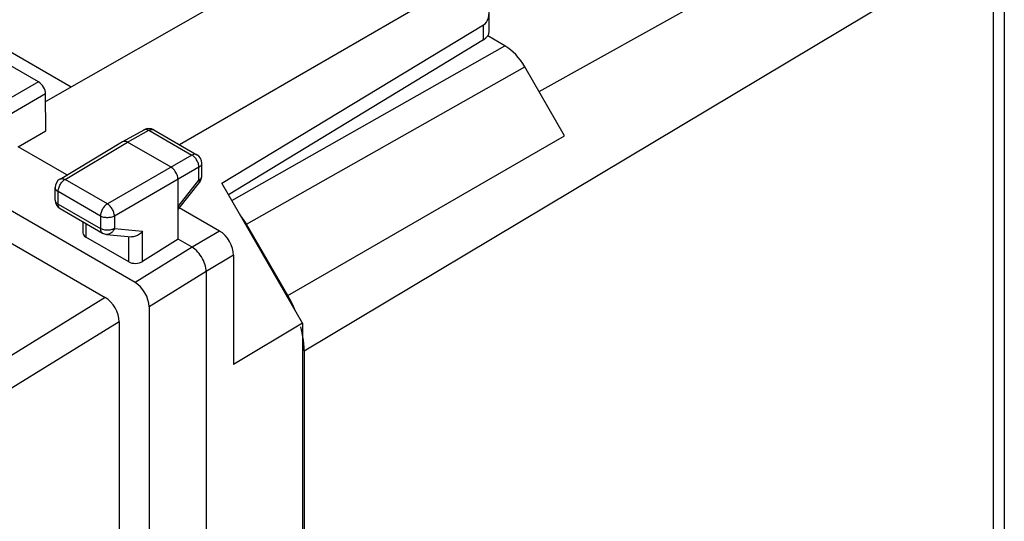
# Model space of a CAD drawing. Units: millimetres. Extents: x 154.6 to 212.6, y 46.4 to 110.
# Drawn here: x 187.7 to 212.6, y 78.7 to 91.4 of the extents above; entities that cross this region are included whole.
import ezdxf

# ---------------------------------------------------------------- set-up
doc = ezdxf.new("R2010")
doc.units = ezdxf.units.MM
doc.header["$LTSCALE"] = 16.335
doc.layers.get('0').update_dxf_attribs({"linetype": 'CONTINUOUS'})
for name, color, linetype in [('ASSI', 7, 'CONTINUOUS'), ('DRAFT', 7, 'CONTINUOUS'), ('RACCORDO', 7, 'CONTINUOUS'), ('SUPERFICI', 7, 'CONTINUOUS')]:
    doc.layers.add(name, color=color, linetype=linetype)

msp = doc.modelspace()

# ---------------------------------------------------------------- linework, layer by layer
at = {"color": 7, "linetype": 'CONTINUOUS'}
for p, q in [((190.625, 84.741), (159.703, 102.595)), ((212.554, 93.81), (212.554, 64.907)), ((188.191, 89.803), (186.117, 91)), ((199.957, 90.71), (199.521, 90.962)), ((201.462, 88.443), (200.457, 90.182)), ((188.376, 88.565), (188.369, 89.498)), ((187.68, 88.161), (188.376, 88.565)), ((190.314, 88.296), (190.851, 88.595)), ((191.097, 88.593), (192.184, 87.966)), ((188.732, 87.351), (190.312, 88.295)), ((190.312, 88.295), (190.314, 88.296)), ((191.533, 87.65), (190.437, 88.283)), ((188.904, 87.454), (187.68, 88.161)), ((192.309, 87.424), (192.309, 87.749)), ((191.71, 85.833), (191.71, 87.344)), ((191.728, 86.604), (192.255, 87.268)), ((188.61, 86.821), (188.61, 87.136)), ((188.735, 86.604), (189.803, 85.988)), ((191.71, 86.582), (191.727, 86.604)), ((191.728, 86.604), (191.728, 86.604)), ((192.758, 86.04), (191.741, 86.627)), ((189.311, 86.272), (189.311, 85.992)), ((194.478, 84.41), (193.437, 86.213)), ((189.905, 85.955), (190.535, 85.896)), ((190.465, 85.263), (189.384, 85.887)), ((191.71, 85.833), (190.817, 85.273)), ((192.064, 85.629), (191.71, 85.833)), ((193.112, 85.428), (193.112, 82.671)), ((192.417, 85.017), (192.417, 49.255)), ((190.978, 84.129), (190.978, 48.539)), ((194.892, 83.017), (194.892, 54.114))]:
    msp.add_line(p, q, dxfattribs=at)
at = {"color": 250, "linetype": 'CONTINUOUS'}
for p, q in [((200.819, 89.557), (211.168, 95.324)), ((194.892, 83.017), (212.273, 93.409)), ((212.273, 93.409), (212.273, 64.506)), ((193.064, 86.812), (199.957, 90.71)), ((193.437, 86.213), (200.457, 90.182)), ((188.191, 89.803), (186.966, 89.096)), ((188.369, 89.498), (187.143, 88.79)), ((190.437, 88.283), (190.974, 88.582)), ((190.851, 88.595), (190.857, 88.598)), ((190.974, 88.582), (192.061, 87.954)), ((194.478, 84.41), (201.462, 88.443)), ((188.859, 87.339), (190.437, 88.283)), ((192.061, 87.954), (189.927, 86.722)), ((192.237, 87.648), (190.104, 86.416)), ((192.237, 87.322), (192.237, 87.648)), ((189.927, 86.722), (188.859, 87.339)), ((191.71, 86.658), (192.237, 87.322)), ((192.255, 87.268), (192.255, 87.268)), ((188.683, 86.719), (188.683, 87.034)), ((189.752, 86.417), (188.683, 87.034)), ((188.683, 86.719), (189.752, 86.102)), ((189.384, 86.23), (189.384, 85.887)), ((189.752, 86.417), (189.752, 86.102)), ((190.104, 86.416), (190.104, 86.101)), ((190.104, 86.101), (190.817, 86.034)), ((190.817, 85.273), (190.817, 86.034)), ((192.758, 86.04), (192.064, 85.629)), ((190.465, 85.263), (190.465, 85.903)), ((192.064, 85.629), (190.625, 84.741)), ((193.112, 85.428), (192.417, 85.017)), ((192.417, 85.017), (190.978, 84.129))]:
    msp.add_line(p, q, dxfattribs=at)
for points in [[(190.857, 88.598), (190.871, 88.603), (190.887, 88.606), (190.903, 88.606), (190.92, 88.603), (190.938, 88.599), (190.956, 88.591), (190.974, 88.582)], [(190.974, 88.582), (190.992, 88.591), (191.01, 88.598), (191.028, 88.603), (191.045, 88.605), (191.062, 88.605), (191.077, 88.602), (191.091, 88.597), (191.097, 88.593)], [(192.184, 87.966), (192.178, 87.969), (192.164, 87.974), (192.148, 87.977), (192.132, 87.977), (192.115, 87.975), (192.097, 87.971), (192.079, 87.964), (192.061, 87.954)], [(192.237, 87.648), (192.236, 87.67), (192.234, 87.693), (192.229, 87.717), (192.222, 87.741), (192.214, 87.765), (192.204, 87.789), (192.192, 87.812), (192.179, 87.835), (192.164, 87.857), (192.149, 87.877), (192.132, 87.897), (192.115, 87.914), (192.097, 87.929), (192.079, 87.943), (192.061, 87.954)], [(192.237, 87.648), (192.255, 87.66), (192.27, 87.672), (192.283, 87.685), (192.293, 87.699), (192.301, 87.713), (192.306, 87.728), (192.309, 87.743), (192.309, 87.749)], [(188.683, 87.034), (188.684, 87.056), (188.687, 87.078), (188.692, 87.102), (188.699, 87.125), (188.707, 87.149), (188.717, 87.173), (188.728, 87.196), (188.741, 87.218), (188.756, 87.24), (188.771, 87.261), (188.787, 87.28), (188.804, 87.298), (188.822, 87.313), (188.84, 87.327), (188.859, 87.339)], [(188.732, 87.351), (188.74, 87.355), (188.755, 87.36), (188.771, 87.363), (188.787, 87.363), (188.804, 87.36), (188.822, 87.356), (188.84, 87.349), (188.859, 87.339)], [(192.237, 87.322), (192.255, 87.334), (192.27, 87.346), (192.283, 87.359), (192.293, 87.373), (192.301, 87.387), (192.306, 87.402), (192.309, 87.417), (192.309, 87.424)], [(192.237, 87.322), (192.245, 87.31), (192.252, 87.299), (192.256, 87.289), (192.258, 87.28), (192.257, 87.273), (192.255, 87.268)], [(188.61, 87.136), (188.611, 87.127), (188.614, 87.112), (188.619, 87.097), (188.628, 87.083), (188.638, 87.07), (188.651, 87.057), (188.666, 87.045), (188.683, 87.034)], [(188.61, 86.821), (188.611, 86.813), (188.613, 86.798), (188.619, 86.783), (188.627, 86.769), (188.638, 86.755), (188.651, 86.742), (188.666, 86.73), (188.683, 86.719)], [(188.735, 86.604), (188.725, 86.611), (188.712, 86.623), (188.702, 86.638), (188.694, 86.655), (188.688, 86.674), (188.685, 86.696), (188.683, 86.719)], [(189.927, 86.722), (189.908, 86.711), (189.89, 86.697), (189.873, 86.681), (189.855, 86.663), (189.839, 86.644), (189.824, 86.623), (189.81, 86.602), (189.797, 86.579), (189.785, 86.556), (189.775, 86.532), (189.767, 86.509), (189.76, 86.485), (189.755, 86.462), (189.753, 86.439), (189.752, 86.417)], [(190.104, 86.416), (190.103, 86.438), (190.099, 86.461), (190.094, 86.484), (190.088, 86.508), (190.079, 86.532), (190.069, 86.556), (190.057, 86.58), (190.044, 86.602), (190.029, 86.624), (190.014, 86.645), (189.997, 86.664), (189.98, 86.682), (189.963, 86.697), (189.945, 86.711), (189.927, 86.722)], [(190.104, 86.416), (190.084, 86.406), (190.063, 86.398), (190.04, 86.39), (190.016, 86.384), (189.991, 86.38), (189.966, 86.377), (189.939, 86.375), (189.913, 86.375), (189.887, 86.377), (189.862, 86.38), (189.837, 86.385), (189.813, 86.391), (189.791, 86.399), (189.771, 86.407), (189.752, 86.417)], [(190.104, 86.101), (190.084, 86.091), (190.063, 86.082), (190.04, 86.075), (190.016, 86.069), (189.991, 86.064), (189.966, 86.061), (189.94, 86.06), (189.914, 86.06), (189.888, 86.062), (189.863, 86.065), (189.838, 86.07), (189.814, 86.076), (189.792, 86.083), (189.771, 86.092), (189.752, 86.102)], [(189.752, 86.102), (189.753, 86.079), (189.756, 86.058), (189.762, 86.038), (189.77, 86.021), (189.781, 86.007), (189.793, 85.995), (189.803, 85.988)], [(190.104, 86.101), (190.093, 86.078), (190.081, 86.056), (190.068, 86.036), (190.052, 86.018), (190.036, 86.001), (190.018, 85.987), (189.999, 85.976), (189.98, 85.966), (189.959, 85.96), (189.939, 85.956), (189.918, 85.955), (189.905, 85.955)]]:
    msp.add_lwpolyline(points, dxfattribs=at)
at = {"color": 7, "linetype": 'CONTINUOUS'}
for points in [[(190.314, 88.296), (190.33, 88.303), (190.349, 88.307), (190.37, 88.307), (190.392, 88.303), (190.414, 88.295), (190.437, 88.283)], [(191.71, 87.344), (191.708, 87.371), (191.704, 87.4), (191.696, 87.429), (191.686, 87.459), (191.673, 87.489), (191.658, 87.518), (191.64, 87.545), (191.621, 87.571), (191.6, 87.595), (191.579, 87.616), (191.556, 87.635), (191.533, 87.65)], [(191.71, 86.658), (191.72, 86.643), (191.727, 86.629), (191.73, 86.618), (191.73, 86.609), (191.728, 86.604)], [(190.817, 86.034), (190.799, 86.014), (190.78, 85.994), (190.759, 85.976), (190.736, 85.959), (190.713, 85.944), (190.688, 85.93), (190.663, 85.918), (190.637, 85.909), (190.611, 85.902), (190.585, 85.897), (190.559, 85.895), (190.535, 85.896)], [(192.417, 85.017), (192.416, 85.06), (192.41, 85.106), (192.4, 85.153), (192.387, 85.2), (192.37, 85.249), (192.349, 85.296), (192.326, 85.342), (192.3, 85.387), (192.271, 85.43), (192.24, 85.471), (192.207, 85.51), (192.172, 85.546), (192.136, 85.578), (192.1, 85.605), (192.064, 85.629)], [(194.656, 84.053), (194.637, 84.099), (194.562, 84.255), (194.478, 84.41)], [(194.87, 83.314), (194.844, 83.467), (194.807, 83.624)], [(194.892, 83.017), (194.886, 83.164), (194.87, 83.314)]]:
    msp.add_lwpolyline(points, dxfattribs=at)
for centre, start, end in [((190.972, 88.377), 59.9984, 119.1519), ((192.059, 87.749), 359.9836, 59.9984), ((188.86, 87.136), 120.8681, 180.0005), ((192.059, 87.424), 321.5788, 0.0556), ((188.86, 86.821), 179.9903, 239.9984), ((189.928, 86.204), 239.9984, 264.6763)]:
    msp.add_arc(centre, 0.25, start, end, dxfattribs=at)
for centre, major_axis, ratio, start_param, end_param in [((199.957, 89.893), (-0.5, 0.866), 0.577405, -1.570655, -0.785383), ((188.192, 89.6), (-0.127, 0.216), 0.572359, -2.360456, -0.789736), ((192.937, 85.924), (-0.5, 0.866), 0.577405, -1.570655, -1.282868), ((189.561, 86), (0.25, 0.012), 0.606764, 3.11252, 3.897918), ((192.758, 85.632), (-0.25, 0.433), 0.57739, -2.356327, -0.785633), ((190.642, 85.376), (0.25, 0.012), 0.606764, -2.385267, -0.823197), ((190.625, 84.333), (-0.25, 0.433), 0.577858, -2.354565, -0.784682)]:
    msp.add_ellipse(centre, major_axis=major_axis, ratio=ratio, start_param=start_param, end_param=end_param, dxfattribs=at)
at = {"layer": 'ASSI', "color": 250, "linetype": 'CONTINUOUS'}
for p, q in [((200.819, 89.557), (211.168, 95.324)), ((194.892, 83.017), (212.273, 93.409)), ((212.273, 93.409), (212.273, 64.506)), ((199.417, 90.867), (199.417, 91.239)), ((193.064, 86.812), (199.957, 90.71)), ((193.437, 86.213), (200.457, 90.182)), ((194.478, 84.41), (201.462, 88.443))]:
    msp.add_line(p, q, dxfattribs=at)
at = {"layer": 'ASSI', "color": 7, "linetype": 'CONTINUOUS'}
for p, q in [((212.554, 93.81), (212.554, 64.907)), ((199.557, 91.07), (199.557, 91.556)), ((192.811, 87.25), (199.417, 91.239)), ((199.957, 90.71), (199.521, 90.962)), ((199.417, 90.867), (192.982, 86.953)), ((201.462, 88.443), (200.457, 90.182)), ((194.478, 84.41), (193.437, 86.213)), ((194.892, 83.017), (194.892, 54.114))]:
    msp.add_line(p, q, dxfattribs=at)
for points in [[(194.66, 84.047), (194.622, 84.132), (194.577, 84.226), (194.529, 84.319), (194.478, 84.41)], [(194.892, 83.017), (194.89, 83.104), (194.884, 83.192), (194.875, 83.282), (194.861, 83.374), (194.849, 83.44)]]:
    msp.add_lwpolyline(points, dxfattribs=at)
for centre, major_axis, ratio, start_param, end_param in [((199.057, 91.067), (0.5, 0.004), 0.582403, 5.5108, 6.278745), ((199.957, 89.893), (-0.5, 0.866), 0.577405, -1.570655, -0.785383), ((192.937, 85.924), (-0.5, 0.866), 0.577405, -1.570655, -1.281944)]:
    msp.add_ellipse(centre, major_axis=major_axis, ratio=ratio, start_param=start_param, end_param=end_param, dxfattribs=at)
at = {"layer": 'DRAFT', "color": 7, "linetype": 'CONTINUOUS'}
for p, q in [((184.522, 92.27), (189.014, 89.676)), ((193.103, 92.01), (188.371, 89.309)), ((194.849, 83.719), (192.811, 87.25)), ((194.849, 83.719), (193.112, 82.671)), ((194.849, 83.719), (194.849, 53.461))]:
    msp.add_line(p, q, dxfattribs=at)
at = {"layer": 'RACCORDO', "color": 7, "linetype": 'CONTINUOUS'}
msp.add_line((198.453, 92.092), (191.75, 88.216), dxfattribs=at)
msp.add_ellipse((199.057, 91.848), major_axis=(-0.357, 0.611), ratio=0.573765, start_param=-3.133314, end_param=-2.121253, dxfattribs=at)
at = {"layer": 'SUPERFICI', "color": 7, "linetype": 'CONTINUOUS'}
for p, q in [((175.517, 92.652), (189.872, 84.363)), ((190.225, 83.751), (190.225, 66.238))]:
    msp.add_line(p, q, dxfattribs=at)
at = {"layer": 'SUPERFICI', "color": 250, "linetype": 'CONTINUOUS'}
for p, q in [((189.872, 84.363), (186.912, 82.537)), ((190.225, 83.751), (187.278, 81.933))]:
    msp.add_line(p, q, dxfattribs=at)
at = {"layer": 'SUPERFICI', "color": 7, "linetype": 'CONTINUOUS'}
msp.add_ellipse((189.872, 83.955), major_axis=(-0.25, 0.433), ratio=0.577858, start_param=-2.354565, end_param=-0.784682, dxfattribs=at)

doc.saveas('drawing.dxf')
